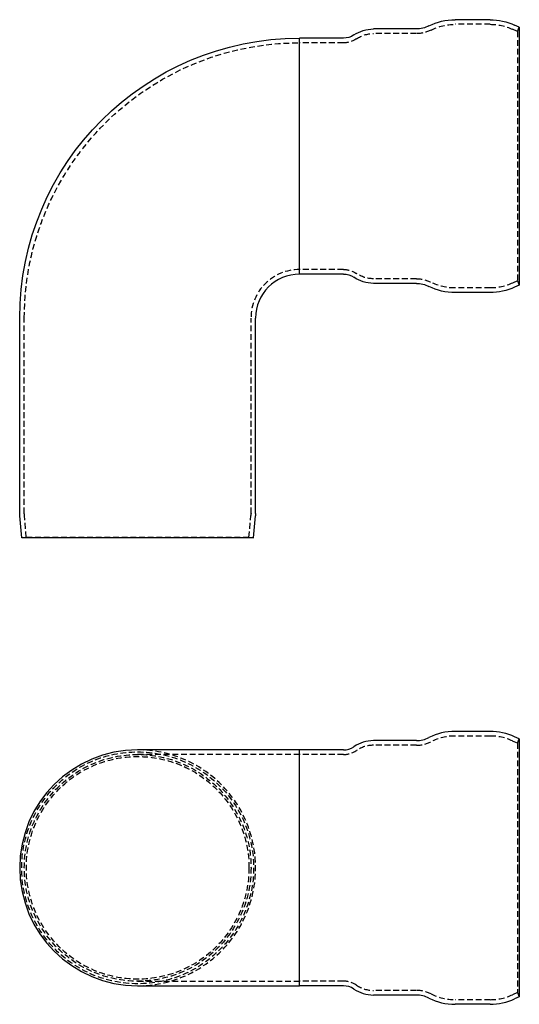
# Model space of a CAD drawing. Extents: x -348 to -132, y -303 to 123.
import ezdxf

# ---------------------------------------------------------------- set-up
doc = ezdxf.new("R2010")
doc.units = 0
doc.header["$LTSCALE"] = 10
doc.linetypes.add('VERDECKT', pattern=[0.375, 0.25, -0.125])
doc.layers.get('0').update_dxf_attribs({"linetype": 'CONTINUOUS'})
doc.layers.add('STEMPEL', color=3, linetype='CONTINUOUS')

# ---------------------------------------------------------------- blocks, each defined once
blk = doc.blocks.new('A$C3175DA43')
at = {"linetype": 'CONTINUOUS'}
for p, q in [((274.5, -197.7), (259.34, -197.7)), ((287.11, -200.99), (285.07, -200.04)), ((242.61, -201.7), (224.03, -201.7)), ((287.11, -200.99), (287.11, -256.7)), ((192.11, -205.7), (122.11, -205.7)), ((192.11, -307.7), (192.11, -205.7)), ((211.07, -205.7), (192.11, -205.7)), ((192.11, -256.7), (192.11, -205.7)), ((192.11, -307.7), (192.11, -256.7)), ((287.11, -256.7), (287.11, -312.41)), ((122.11, -307.7), (192.11, -307.7)), ((211.07, -307.7), (192.11, -307.7)), ((242.61, -311.7), (224.03, -311.7)), ((287.11, -312.41), (285.07, -313.36)), ((274.5, -315.7), (259.34, -315.7))]:
    blk.add_line(p, q, dxfattribs=at)
at = {"color": 1, "linetype": 'VERDECKT'}
for p, q in [((274.5, -199.7), (259.34, -199.7)), ((242.61, -203.7), (224.03, -203.7)), ((286.26, -202.81), (284.22, -201.86)), ((286.26, -202.81), (287.11, -200.99)), ((286.26, -202.81), (286.26, -256.7)), ((192.11, -207.7), (122.11, -207.7)), ((211.07, -207.7), (192.11, -207.7)), ((286.26, -256.7), (286.26, -310.59)), ((122.11, -305.7), (192.11, -305.7)), ((211.07, -305.7), (192.11, -305.7)), ((242.61, -309.7), (224.03, -309.7)), ((286.26, -310.59), (284.22, -311.55)), ((286.26, -310.59), (287.11, -312.41)), ((274.5, -313.7), (259.34, -313.7))]:
    blk.add_line(p, q, dxfattribs=at)
for radius in [50.13, 49, 48.13]:
    blk.add_circle((122.11, -256.7), radius, dxfattribs=at)
at = {"linetype": 'CONTINUOUS'}
for centre, radius, start, end in [((259.34, -222.7), 25, 90, 116.888), ((274.5, -222.7), 25, 65, 90), ((211.07, -197.7), 8, 270, 304.3012), ((224.03, -216.7), 15, 90, 124.3012), ((242.61, -189.7), 12, 270, 296.888), ((122.11, -256.7), 51, 90, 180), ((122.11, -256.7), 51, 180, 270), ((211.07, -315.7), 8, 55.6988, 90), ((224.03, -296.7), 15, 235.6988, 270), ((242.61, -323.7), 12, 63.112, 90), ((259.34, -290.7), 25, 243.112, 270), ((274.5, -290.7), 25, 270, 295)]:
    blk.add_arc(centre, radius, start, end, dxfattribs=at)
at = {"color": 1, "linetype": 'VERDECKT'}
for centre, radius, start, end in [((259.34, -222.7), 23, 90, 116.888), ((274.5, -222.7), 23, 65, 90), ((224.03, -216.7), 13, 90, 124.3012), ((242.61, -189.7), 14, 270, 296.888), ((122.11, -256.7), 51, 270, 90), ((211.07, -197.7), 10, 270, 304.3012), ((211.07, -315.7), 10, 55.6988, 90), ((224.03, -296.7), 13, 235.6988, 270), ((242.61, -323.7), 14, 63.112, 90), ((259.34, -290.7), 23, 243.112, 270), ((274.5, -290.7), 23, 270, 295)]:
    blk.add_arc(centre, radius, start, end, dxfattribs=at)
blk = doc.blocks.new('A$C2C3BB851')
at = {"linetype": 'CONTINUOUS', "extrusion": (0, 1, -2e-16)}
for p, q in [((274.5, 112), (259.34, 112)), ((242.61, 108), (224.03, 108)), ((287.11, 108.71), (285.07, 109.66)), ((287.11, 108.71), (287.11, -2.71)), ((192.11, 53), (192.11, 104)), ((211.07, 104), (192.11, 104)), ((192.11, 2), (192.11, 104)), ((192.11, 2), (192.11, 53)), ((211.07, 2), (192.11, 2)), ((242.61, -2), (224.03, -2)), ((287.11, -2.71), (285.07, -3.66)), ((274.5, -6), (259.34, -6)), ((71.11, -101.48), (71.11, -17)), ((173.11, -101.48), (173.11, -17)), ((71.98, -112), (71.15, -102.52)), ((172.23, -112), (173.06, -102.52)), ((172.23, -112), (71.98, -112))]:
    blk.add_line(p, q, dxfattribs=at)
at = {"color": 1, "linetype": 'VERDECKT', "extrusion": (0, 1, -2e-16)}
for p, q in [((274.5, 110), (259.34, 110)), ((286.26, 106.89), (284.22, 107.85)), ((286.26, 106.89), (287.11, 108.71)), ((286.26, 106.89), (286.26, -0.89)), ((242.61, 106), (224.03, 106)), ((211.07, 102), (192.11, 102)), ((211.07, 4), (192.11, 4)), ((242.61, 0), (224.03, 0)), ((274.5, -4), (259.34, -4)), ((286.26, -0.89), (284.22, -1.85)), ((286.26, -0.89), (287.11, -2.71)), ((73.11, -101.48), (73.11, -17)), ((171.11, -101.48), (171.11, -17)), ((73.97, -111.83), (73.14, -102.35)), ((170.24, -111.83), (171.07, -102.35)), ((73.97, -111.83), (71.98, -112)), ((170.24, -111.83), (73.97, -111.83)), ((170.24, -111.83), (172.23, -112))]:
    blk.add_line(p, q, dxfattribs=at)
at = {"linetype": 'CONTINUOUS', "extrusion": (0, -2e-16, -1)}
for centre, radius, start, end in [((-259.34, 87), 25, 63.112, 90), ((-274.5, 87), 25, 90, 115), ((-224.03, 93), 15, 55.6988, 90), ((-242.61, 120), 12, 243.112, 270), ((-192.11, -17), 121, 0, 90), ((-211.07, 112), 8, 235.6988, 270), ((-211.07, -6), 8, 90, 124.3012), ((-224.03, 13), 15, 270, 304.3012), ((-242.61, -14), 12, 90, 116.888), ((-259.34, 19), 25, 270, 296.888), ((-274.5, 19), 25, 245, 270), ((-83.11, -101.48), 12, 355, 0), ((-161.11, -101.48), 12, 180, 185)]:
    blk.add_arc(centre, radius, start, end, dxfattribs=at)
at = {"color": 1, "linetype": 'VERDECKT', "extrusion": (0, -2e-16, -1)}
for centre, radius, start, end in [((-242.61, 120), 14, 243.112, 270), ((-259.34, 87), 23, 63.112, 90), ((-274.5, 87), 23, 90, 115), ((-211.07, 112), 10, 235.6988, 270), ((-224.03, 93), 13, 55.6988, 90), ((-192.11, -17), 119, 0, 90), ((-211.07, -6), 10, 90, 124.3012), ((-224.03, 13), 13, 270, 304.3012), ((-242.61, -14), 14, 90, 116.888), ((-259.34, 19), 23, 270, 296.888), ((-274.5, 19), 23, 245, 270), ((-83.11, -101.48), 10, 355, 360), ((-161.11, -101.48), 10, 180, 185)]:
    blk.add_arc(centre, radius, start, end, dxfattribs=at)
at = {"color": 1, "linetype": 'VERDECKT'}
blk.add_arc((192.11, -17), 21, 90, 180, dxfattribs=at)
at = {"linetype": 'CONTINUOUS'}
blk.add_arc((192.11, -17), 19, 90, 180, dxfattribs=at)

msp = doc.modelspace()

# ---------------------------------------------------------------- block references
at = {"layer": 'STEMPEL'}
for name, p in [('A$C2C3BB851', (-418.82, 11.16, -46.68)), ('A$C3175DA43', (-418.82, 13.15, -46.68))]:
    msp.add_blockref(name, p, dxfattribs=at)

doc.saveas('drawing.dxf')
